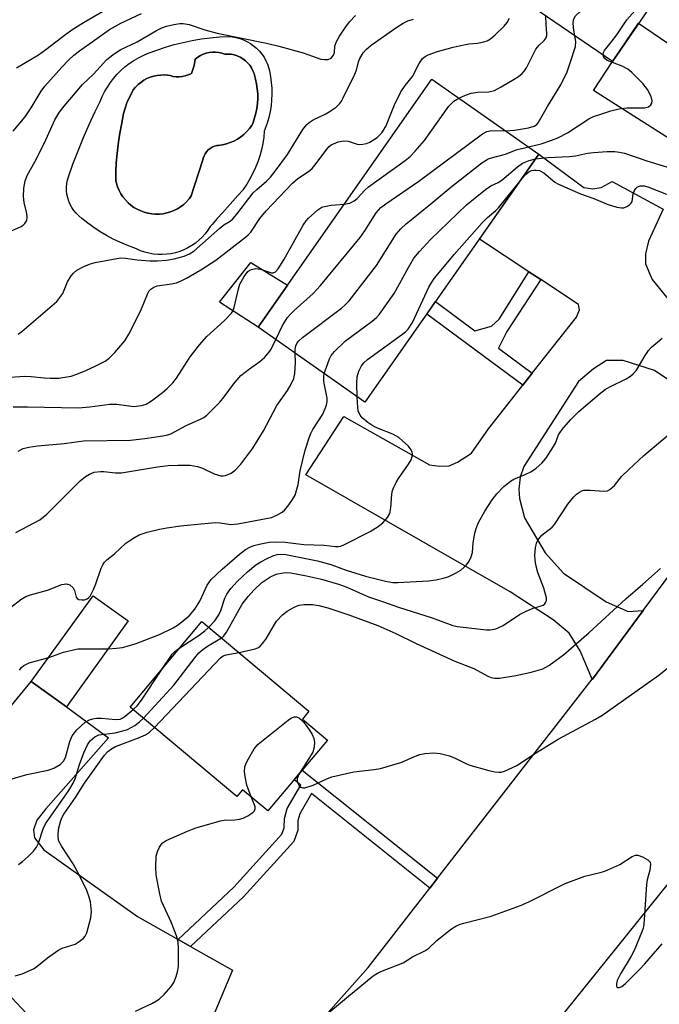
# Model space of a CAD drawing. Units: inches. Extents: x 1243770 to 1249770, y 577452 to 581452.
# Drawn here: x 1247791 to 1247939, y 578399 to 578626 of the extents above; entities that cross this region are included whole.
import ezdxf

# ---------------------------------------------------------------- set-up
doc = ezdxf.new("R2010")
doc.units = ezdxf.units.IN
doc.header["$MEASUREMENT"] = 0
for name, color, linetype in [('BLDG-Footprint', 5, 'Continuous'), ('CULTRL-Pad', 6, 'Continuous'), ('CULTRL-Swimming Pool in Ground', 4, 'Continuous'), ('TRANS-Driveway', 251, 'Continuous'), ('TRANS-Non Street Sidewalk', 7, 'Continuous'), ('TRANS-Road', 130, 'Continuous'), ('Undefined', 1, 'Continuous')]:
    doc.layers.add(name, color=color, linetype=linetype)

msp = doc.modelspace()

# ---------------------------------------------------------------- linework, layer by layer
at = {"layer": 'BLDG-Footprint'}
for points, elevation in [([(1247961.89, 578666.13), (1247927.86, 578616.47), (1247901.03, 578634.85), (1247935.06, 578684.52)], 776.01), ([(1247910.9, 578595.12), (1247870.81, 578537.97), (1247846.15, 578555.27), (1247886.23, 578612.42)], 779.82), ([(1247816.19, 578487.56), (1247801.95, 578467.73), (1247793.86, 578473.54), (1247808.1, 578493.36)], 783.62), ([(1247862.14, 578460.08), (1247848.43, 578443.74), (1247842.6, 578448.64), (1247841.28, 578447.06), (1247816.66, 578467.7), (1247833.21, 578487.43), (1247857.9, 578466.72), (1247856.38, 578464.92)], 789.06)]:
    msp.add_lwpolyline(points, close=True, dxfattribs=dict(at, elevation=elevation))
at = {"layer": 'CULTRL-Pad'}
msp.add_lwpolyline([(1247852.94, 578564.94), (1247846.15, 578555.27), (1247837.26, 578561.04), (1247844.45, 578570.16)], close=True, dxfattribs=at)
for points in [[(1247846.45, 578618.9, 0), (1247847.02, 578618.2, 0), (1247847.53, 578617.45, 0), (1247847.98, 578616.66, 0), (1247848.35, 578615.84, 0), (1247848.42, 578615.66, 0), (1247848.76, 578614.35, 0), (1247849.02, 578613.02, 0), (1247849.21, 578611.68, 0), (1247849.31, 578610.33, 0), (1247849.34, 578608.97, 0), (1247849.28, 578607.62, 0), (1247849.15, 578606.27, 0), (1247848.93, 578604.93, 0), (1247848.64, 578603.61, 0), (1247848.27, 578602.3, 0), (1247847.83, 578601.03, 0), (1247847.6, 578600.46, 0), (1247847.46, 578599.02, 0), (1247847.23, 578597.58, 0), (1247846.93, 578596.16, 0), (1247846.55, 578594.76, 0), (1247846.09, 578593.38, 0), (1247845.56, 578592.03, 0), (1247844.95, 578590.71, 0), (1247844.27, 578589.42, 0), (1247843.53, 578588.18, 0), (1247842.71, 578586.98, 0), (1247842.69, 578586.94, 0), (1247841.5, 578585.61, 0), (1247840.31, 578584.27, 0), (1247839.12, 578582.93, 0), (1247837.93, 578581.59, 0), (1247836.75, 578580.26, 0), (1247835.58, 578578.94, 0), (1247835.14, 578578.44, 0), (1247834.58, 578577.58, 0), (1247833.95, 578576.76, 0), (1247833.26, 578576, 0), (1247832.52, 578575.29, 0), (1247831.72, 578574.64, 0), (1247830.88, 578574.05, 0), (1247829.99, 578573.53, 0), (1247829.06, 578573.09, 0), (1247828.1, 578572.71, 0), (1247827.12, 578572.41, 0), (1247826.11, 578572.19, 0), (1247825.09, 578572.05, 0), (1247824.07, 578571.99, 0), (1247823.04, 578572.01, 0), (1247822.02, 578572.1, 0), (1247821, 578572.28, 0), (1247820.01, 578572.53, 0), (1247819.03, 578572.86, 0), (1247818.09, 578573.27, 0), (1247817.52, 578573.56, 0), (1247815.9, 578574.15, 0), (1247814.31, 578574.81, 0), (1247812.75, 578575.55, 0), (1247811.22, 578576.36, 0), (1247809.73, 578577.24, 0), (1247808.29, 578578.19, 0), (1247806.9, 578579.2, 0), (1247805.55, 578580.28, 0), (1247804.79, 578580.93, 0), (1247804.21, 578581.51, 0), (1247803.68, 578582.14, 0), (1247803.22, 578582.82, 0), (1247802.83, 578583.54, 0), (1247802.5, 578584.29, 0), (1247802.26, 578585.08, 0), (1247802.09, 578585.88, 0), (1247802, 578586.69, 0), (1247801.99, 578587.52, 0), (1247802.06, 578588.33, 0), (1247802.21, 578589.14, 0), (1247802.36, 578589.69, 0), (1247803.46, 578592.81, 0), (1247804.64, 578595.89, 0), (1247805.9, 578598.95, 0), (1247807.22, 578601.98, 0), (1247808.62, 578604.97, 0), (1247809.75, 578607.26, 0), (1247810.23, 578608.4, 0), (1247810.78, 578609.52, 0), (1247811.4, 578610.59, 0), (1247812.09, 578611.62, 0), (1247812.85, 578612.6, 0), (1247813.66, 578613.54, 0), (1247814.54, 578614.42, 0), (1247815.47, 578615.24, 0), (1247816.45, 578616, 0), (1247817.48, 578616.7, 0), (1247818.55, 578617.32, 0), (1247819.66, 578617.88, 0), (1247820.8, 578618.37, 0), (1247820.82, 578618.38, 0), (1247822.8, 578619.12, 0), (1247824.81, 578619.79, 0), (1247826.84, 578620.38, 0), (1247828.89, 578620.89, 0), (1247830.95, 578621.33, 0), (1247833.04, 578621.68, 0), (1247835.13, 578621.96, 0), (1247837.24, 578622.16, 0), (1247839.27, 578622.28, 0), (1247840.17, 578622.2, 0), (1247841.06, 578622.04, 0), (1247841.94, 578621.8, 0), (1247842.79, 578621.49, 0), (1247843.6, 578621.11, 0), (1247844.39, 578620.65, 0), (1247845.12, 578620.13, 0), (1247845.81, 578619.54, 0)], [(1247837.8, 578618.44, 0), (1247837.09, 578618.59, 0), (1247836.36, 578618.66, 0), (1247835.63, 578618.66, 0), (1247834.91, 578618.57, 0), (1247834.2, 578618.41, 0), (1247833.51, 578618.17, 0), (1247832.86, 578617.85, 0), (1247832.24, 578617.47, 0), (1247831.67, 578617.02, 0), (1247831.6, 578616.47, 0), (1247831.42, 578615.54, 0), (1247831.15, 578614.63, 0), (1247830.82, 578613.74, 0), (1247830.69, 578613.67, 0), (1247830.05, 578613.38, 0), (1247829.37, 578613.16, 0), (1247828.67, 578613.02, 0), (1247827.97, 578612.95, 0), (1247827.26, 578612.97, 0), (1247826.56, 578613.06, 0), (1247825.87, 578613.24, 0), (1247825.36, 578613.32, 0), (1247824.54, 578613.39, 0), (1247823.71, 578613.37, 0), (1247822.88, 578613.28, 0), (1247822.08, 578613.11, 0), (1247821.28, 578612.86, 0), (1247820.52, 578612.54, 0), (1247819.8, 578612.15, 0), (1247819.11, 578611.68, 0), (1247818.47, 578611.15, 0), (1247817.89, 578610.57, 0), (1247817.36, 578609.93, 0), (1247817.01, 578609.29, 0), (1247816.43, 578608.13, 0), (1247815.92, 578606.94, 0), (1247815.49, 578605.72, 0), (1247815.14, 578604.47, 0), (1247814.86, 578603.2, 0), (1247814.66, 578601.92, 0), (1247814.59, 578601.59, 0), (1247814.19, 578599.5, 0), (1247813.87, 578597.39, 0), (1247813.63, 578595.28, 0), (1247813.47, 578593.16, 0), (1247813.39, 578591.03, 0), (1247813.38, 578588.9, 0), (1247813.5, 578588.41, 0), (1247813.77, 578587.57, 0), (1247814.11, 578586.76, 0), (1247814.53, 578585.99, 0), (1247815.01, 578585.26, 0), (1247815.56, 578584.57, 0), (1247816.17, 578583.94, 0), (1247816.83, 578583.37, 0), (1247817.54, 578582.86, 0), (1247818.3, 578582.41, 0), (1247819.1, 578582.04, 0), (1247819.92, 578581.74, 0), (1247820.77, 578581.51, 0), (1247821.63, 578581.37, 0), (1247822.51, 578581.3, 0), (1247823.39, 578581.31, 0), (1247824.26, 578581.41, 0), (1247825.12, 578581.58, 0), (1247825.96, 578581.83, 0), (1247826.77, 578582.15, 0), (1247827.56, 578582.55, 0), (1247828.3, 578583.02, 0), (1247829, 578583.55, 0), (1247829.64, 578584.15, 0), (1247830.23, 578584.8, 0), (1247830.76, 578585.5, 0), (1247831.43, 578587.64, 0), (1247833.49, 578594.05, 0), (1247833.53, 578594.21, 0), (1247833.7, 578594.74, 0), (1247833.96, 578595.24, 0), (1247834.28, 578595.7, 0), (1247834.67, 578596.1, 0), (1247835.1, 578596.45, 0), (1247835.59, 578596.74, 0), (1247836.1, 578596.95, 0), (1247836.65, 578597.09, 0), (1247837.06, 578597.12, 0), (1247837.97, 578597.27, 0), (1247838.87, 578597.49, 0), (1247839.75, 578597.79, 0), (1247840.59, 578598.16, 0), (1247841.41, 578598.6, 0), (1247842.18, 578599.12, 0), (1247842.9, 578599.69, 0), (1247843.57, 578600.33, 0), (1247844.19, 578601.02, 0), (1247844.74, 578601.77, 0), (1247845, 578602.39, 0), (1247845.37, 578603.47, 0), (1247845.67, 578604.56, 0), (1247845.89, 578605.68, 0), (1247846.03, 578606.8, 0), (1247846.08, 578607.94, 0), (1247846.07, 578609.07, 0), (1247845.96, 578610.2, 0), (1247845.78, 578611.32, 0), (1247845.53, 578612.43, 0), (1247845.43, 578612.99, 0), (1247845.24, 578613.69, 0), (1247844.97, 578614.37, 0), (1247844.63, 578615.01, 0), (1247844.22, 578615.61, 0), (1247843.75, 578616.16, 0), (1247843.22, 578616.66, 0), (1247842.64, 578617.1, 0), (1247842.01, 578617.47, 0), (1247841.35, 578617.77, 0), (1247840.65, 578618, 0), (1247839.94, 578618.14, 0), (1247839.22, 578618.21, 0), (1247838.49, 578618.2, 0)]]:
    msp.add_polyline3d(points, close=True, dxfattribs=at)
at = {"layer": 'CULTRL-Swimming Pool in Ground'}
msp.add_lwpolyline([(1247837.8, 578618.44), (1247838.49, 578618.2), (1247839.22, 578618.21), (1247839.94, 578618.14), (1247840.65, 578618), (1247841.35, 578617.77), (1247842.01, 578617.47), (1247842.64, 578617.1), (1247843.22, 578616.66), (1247843.75, 578616.16), (1247844.22, 578615.61), (1247844.63, 578615.01), (1247844.97, 578614.37), (1247845.24, 578613.69), (1247845.43, 578612.99), (1247845.53, 578612.43), (1247845.78, 578611.32), (1247845.96, 578610.2), (1247846.07, 578609.07), (1247846.08, 578607.94), (1247846.03, 578606.8), (1247845.89, 578605.68), (1247845.67, 578604.56), (1247845.37, 578603.47), (1247845, 578602.39), (1247844.74, 578601.77), (1247844.19, 578601.02), (1247843.57, 578600.33), (1247842.9, 578599.69), (1247842.18, 578599.12), (1247841.41, 578598.6), (1247840.59, 578598.16), (1247839.75, 578597.79), (1247838.87, 578597.49), (1247837.97, 578597.27), (1247837.06, 578597.12), (1247836.65, 578597.09), (1247836.1, 578596.95), (1247835.59, 578596.74), (1247835.1, 578596.45), (1247834.67, 578596.1), (1247834.28, 578595.7), (1247833.96, 578595.24), (1247833.7, 578594.74), (1247833.53, 578594.21), (1247833.49, 578594.05), (1247831.43, 578587.64), (1247830.76, 578585.5), (1247830.23, 578584.8), (1247829.64, 578584.15), (1247829, 578583.55), (1247828.3, 578583.02), (1247827.56, 578582.55), (1247826.77, 578582.15), (1247825.96, 578581.83), (1247825.12, 578581.58), (1247824.26, 578581.41), (1247823.39, 578581.31), (1247822.51, 578581.3), (1247821.63, 578581.37), (1247820.77, 578581.51), (1247819.92, 578581.74), (1247819.1, 578582.04), (1247818.3, 578582.41), (1247817.54, 578582.86), (1247816.83, 578583.37), (1247816.17, 578583.94), (1247815.56, 578584.57), (1247815.01, 578585.26), (1247814.53, 578585.99), (1247814.11, 578586.76), (1247813.77, 578587.57), (1247813.5, 578588.41), (1247813.38, 578588.9), (1247813.39, 578591.03), (1247813.47, 578593.16), (1247813.63, 578595.28), (1247813.87, 578597.39), (1247814.19, 578599.5), (1247814.59, 578601.59), (1247814.66, 578601.92), (1247814.86, 578603.2), (1247815.14, 578604.47), (1247815.49, 578605.72), (1247815.92, 578606.94), (1247816.43, 578608.13), (1247817.01, 578609.29), (1247817.36, 578609.93), (1247817.89, 578610.57), (1247818.47, 578611.15), (1247819.11, 578611.68), (1247819.8, 578612.15), (1247820.52, 578612.54), (1247821.28, 578612.86), (1247822.08, 578613.11), (1247822.88, 578613.28), (1247823.71, 578613.37), (1247824.54, 578613.39), (1247825.36, 578613.32), (1247825.87, 578613.24), (1247826.56, 578613.06), (1247827.26, 578612.97), (1247827.97, 578612.95), (1247828.67, 578613.02), (1247829.37, 578613.16), (1247830.05, 578613.38), (1247830.69, 578613.67), (1247830.82, 578613.74), (1247831.15, 578614.63), (1247831.42, 578615.54), (1247831.6, 578616.47), (1247831.67, 578617.02), (1247832.24, 578617.47), (1247832.86, 578617.85), (1247833.51, 578618.17), (1247834.2, 578618.41), (1247834.91, 578618.57), (1247835.63, 578618.66), (1247836.36, 578618.66), (1247837.09, 578618.59)], close=True, dxfattribs=at)
at = {"layer": 'TRANS-Driveway'}
msp.add_lwpolyline([(1248003.1, 578586.52), (1247991.09, 578568.1), (1247987.38, 578573.55), (1247980.04, 578579.29), (1247966, 578589.45), (1247958.87, 578593.18), (1247952.91, 578595.31), (1247946.1, 578595.41), (1247923.54, 578609.78), (1247927.86, 578616.47), (1247933.91, 578625.29), (1247967.27, 578602.54), (1247989.94, 578585.68), (1247993.66, 578583.23), (1247995.58, 578583.02), (1247997.6, 578583.02), (1247999.41, 578583.87)], close=True, dxfattribs=at)
for points in [[(1247951.95, 578535.61), (1247937.58, 578545.29), (1247930.35, 578547.53), (1247926.52, 578547.53), (1247923.54, 578545.61), (1247920.03, 578542.74), (1247907.47, 578523.11), (1247906.62, 578520.66), (1247906.3, 578517.89), (1247906.41, 578515.77), (1247907.58, 578511.3), (1247912.36, 578503.21), (1247916.62, 578498.53), (1247926.41, 578491.93), (1247931.52, 578489.7), (1247934.94, 578489.94), (1247923.24, 578474.15), (1247923.21, 578474.11), (1247920.45, 578480.65), (1247917.9, 578484.7), (1247914.17, 578487.78), (1247904.28, 578494.27), (1247857.14, 578521.25), (1247865.97, 578534.65), (1247885.66, 578523.53), (1247888, 578523.21), (1247890.23, 578523.32), (1247892.15, 578524.17), (1247895.34, 578526.19), (1247899.28, 578531.83), (1247907.24, 578541.91), (1247909.4, 578544.64), (1247919.6, 578557.53), (1247920.24, 578559.23), (1247920.03, 578560.51), (1247911.39, 578566.2), (1247908.6, 578568.04), (1247897.18, 578575.57), (1247910.9, 578595.12), (1247921.3, 578587.43), (1247923.33, 578587.11), (1247925.24, 578587.43), (1247927.79, 578588.82), (1247939.6, 578582.43), (1247936.2, 578575.04), (1247935.46, 578572.16), (1247935.46, 578569.82), (1247937.05, 578566.2), (1247945.03, 578556.41)], [(1247801.75, 578387.48), (1247785.9, 578404.24), (1247780.58, 578413.28), (1247775.58, 578422.11), (1247775.68, 578426.53), (1247775.89, 578428.66), (1247782.39, 578434.83), (1247771.32, 578446.21), (1247793.86, 578473.54), (1247801.95, 578467.73), (1247811.65, 578460.63), (1247797.18, 578444.25), (1247795.16, 578441.59), (1247794.41, 578439.35), (1247794.62, 578437.54), (1247796.75, 578434.78), (1247818.35, 578419.4), (1247827.72, 578414.13), (1247830.57, 578412.52), (1247840.27, 578407.06), (1247835.59, 578395.88)]]:
    msp.add_lwpolyline(points, dxfattribs=at)
at = {"layer": 'TRANS-Non Street Sidewalk'}
for points in [[(1247911.39, 578566.2), (1247903.5, 578554.23), (1247901.62, 578550.39), (1247909.4, 578544.64), (1247907.24, 578541.91), (1247885.06, 578558.28), (1247887.06, 578561.13), (1247896.14, 578554.43), (1247900.02, 578555.48), (1247901.78, 578557.13), (1247908.6, 578568.04)], [(1247887.56, 578428.24), (1247885.8, 578425.98), (1247858.49, 578447.76), (1247855.78, 578443.11), (1247855.35, 578441.53), (1247855.3, 578439.28), (1247854.39, 578436.73), (1247842.82, 578423.97), (1247830.57, 578412.52), (1247827.72, 578414.13), (1247840.59, 578426.16), (1247851.66, 578438.37), (1247852.19, 578439.86), (1247852.24, 578441.98), (1247852.88, 578444.33), (1247856.02, 578449.72), (1247854.48, 578450.95), (1247856.32, 578453.14)]]:
    msp.add_lwpolyline(points, close=True, dxfattribs=at)
at = {"layer": 'TRANS-Road'}
for points in [[(1247616.76, 578157.89), (1247677, 578209.38), (1247759.95, 578288.38), (1247829.07, 578360.39), (1247834.46, 578366.02), (1247853.14, 578386.99), (1247871.58, 578407.69), (1247885.8, 578425.98), (1247887.56, 578428.24), (1247923.21, 578474.11), (1247923.24, 578474.15), (1247934.94, 578489.94), (1247959.6, 578523.22)], [(1247948.29, 578436.36), (1247890.16, 578364.21), (1247873.95, 578345.91), (1247861.7, 578332.09), (1247827.03, 578292.97), (1247799.53, 578261.94), (1247796.27, 578258.92), (1247780.74, 578244.54), (1247777.91, 578241.91), (1247700.29, 578170.03)]]:
    msp.add_lwpolyline(points, dxfattribs=at)
at = {"layer": 'Undefined'}
for points, elevation in [([(1247919.23, 578622.38), (1247918.93, 578624.19), (1247918.85, 578625.55), (1247918.96, 578626.31), (1247919.38, 578627.04), (1247920.45, 578628.01), (1247927.13, 578632.98), (1247928.95, 578634.48), (1247931.55, 578637.1), (1247935.65, 578641.67), (1247936.73, 578643.06), (1247941.22, 578649.62), (1247946.77, 578656.68), (1247952.56, 578665.95), (1247953.39, 578667.01), (1247954.03, 578667.51), (1247955.03, 578667.91), (1247956.1, 578668.11), (1247957.16, 578668.04), (1247958.21, 578667.82), (1247959.15, 578667.44), (1247961.58, 578665.68)], 778), ([(1247925.76, 578617.91), (1247925.8, 578618.59), (1247926.02, 578619.04), (1247927.61, 578620.97), (1247928.86, 578622.64), (1247931.18, 578626.08), (1247933.74, 578628.94), (1247936.6, 578631.73), (1247941.57, 578637.07), (1247942.64, 578638.46), (1247946.48, 578644.1), (1247947.18, 578644.98), (1247947.82, 578645.6)], 780), ([(1247790.42, 578615), (1247795.5, 578618.03), (1247797.23, 578619.26), (1247801.84, 578622.82), (1247803.41, 578623.94), (1247805.9, 578625.49), (1247815.05, 578630.86)], 766), ([(1247788, 578543.64), (1247792.28, 578543.99), (1247793.85, 578543.89), (1247796.83, 578543.55), (1247798.24, 578543.49), (1247800.21, 578543.52), (1247801.63, 578543.69), (1247803.03, 578543.98), (1247804.36, 578544.42), (1247806.46, 578545.23), (1247808.57, 578546.23), (1247810.9, 578547.43), (1247811.85, 578548.1), (1247813.09, 578549.38), (1247815.42, 578552.11), (1247816.34, 578553.63), (1247818.52, 578557.89), (1247819.3, 578559.5), (1247820.66, 578562.88), (1247821.06, 578563.59), (1247821.4, 578564), (1247822.09, 578564.48), (1247822.9, 578564.79), (1247826.23, 578565.25), (1247827.33, 578565.5), (1247828.4, 578565.9), (1247829.68, 578566.56), (1247832.97, 578568.43), (1247836.43, 578570.66), (1247843.22, 578575.98), (1247843.87, 578576.54), (1247844.45, 578577.18), (1247846.59, 578580.31), (1247848.02, 578582.04), (1247854.12, 578588.45), (1247855.34, 578589.49), (1247857.76, 578591.13), (1247858.6, 578591.86), (1247859.53, 578592.97), (1247861.99, 578596.31), (1247862.59, 578596.93), (1247863.05, 578597.26), (1247864.6, 578597.99), (1247865.91, 578598.21), (1247866.94, 578598.13), (1247869.02, 578597.4), (1247869.55, 578597.36), (1247870.35, 578597.44), (1247871.16, 578597.62), (1247871.94, 578597.91), (1247873.64, 578598.98), (1247874.66, 578600.02), (1247875.63, 578601.5), (1247877.61, 578606.52), (1247879.09, 578609.48), (1247880.06, 578610.96), (1247881.79, 578613.05), (1247883.34, 578615.99), (1247884.09, 578617.15), (1247884.69, 578617.66), (1247885.38, 578618.05), (1247887.52, 578618.8), (1247891.15, 578619.82), (1247892.53, 578620.13), (1247894.75, 578620.52), (1247896.76, 578620.72), (1247897.9, 578620.92), (1247898.99, 578621.27), (1247899.72, 578621.69), (1247900.81, 578622.61), (1247902.91, 578624.61), (1247903.61, 578625.51), (1247904.16, 578626.49)], 774), ([(1247788.61, 578577.12), (1247791.52, 578578.43), (1247792, 578578.74), (1247792.4, 578579.12), (1247792.81, 578579.8), (1247792.93, 578580.58), (1247792.82, 578581.43), (1247792.23, 578584), (1247792.04, 578585.37), (1247792.13, 578587.27), (1247792.48, 578588.99), (1247792.99, 578590.33), (1247794.66, 578593.33), (1247796.9, 578597.75), (1247799.31, 578603.06), (1247800.25, 578604.59), (1247801.07, 578605.7), (1247805.69, 578611.18), (1247808.21, 578613.57), (1247811.31, 578616.94), (1247812.66, 578618.03), (1247814.33, 578619.17), (1247818.25, 578621.03), (1247822.71, 578623.65), (1247823.98, 578624.28), (1247825.04, 578624.63), (1247826.72, 578625), (1247828.13, 578625.22), (1247828.9, 578625.24), (1247830.23, 578625), (1247833.85, 578623.8), (1247836.69, 578623.04), (1247848.11, 578620.72), (1247850.93, 578620.05), (1247856.55, 578618.51), (1247860.64, 578617.05), (1247861.5, 578616.91), (1247862.33, 578616.96), (1247863, 578617.25), (1247863.56, 578617.93), (1247863.75, 578618.57), (1247863.89, 578620.04), (1247864.27, 578621.1), (1247864.96, 578622.34), (1247866.38, 578624.46), (1247867.25, 578625.6), (1247868.61, 578627.11)], 770), ([(1247789.72, 578600.42), (1247792.48, 578603.75), (1247793.87, 578605.82), (1247796.16, 578609.66), (1247796.98, 578610.8), (1247800.9, 578615.2), (1247802.44, 578616.79), (1247803.7, 578617.93), (1247804.99, 578618.95), (1247811.92, 578623.85), (1247814.52, 578625.31), (1247819.25, 578627.55)], 768), ([(1247790.83, 578553.61), (1247791.7, 578554.23), (1247799.73, 578561.16), (1247800.48, 578562.05), (1247801.11, 578563.04), (1247802.2, 578565.72), (1247803.04, 578567.12), (1247803.57, 578567.7), (1247804.39, 578568.36), (1247806.15, 578569.33), (1247807.48, 578569.88), (1247808.56, 578570.17), (1247814.42, 578571.2), (1247815.61, 578571.18), (1247818.29, 578570.75), (1247821.23, 578570.52), (1247822.99, 578570.52), (1247825.03, 578570.69), (1247826.78, 578571.03), (1247829.09, 578571.65), (1247830.31, 578572.13), (1247831.32, 578572.76), (1247837.34, 578578.08), (1247838.27, 578578.8), (1247839.69, 578579.71), (1247840.34, 578580.25), (1247841.28, 578581.33), (1247845.05, 578586.19), (1247845.89, 578587.01), (1247848.12, 578588.91), (1247849.01, 578589.8), (1247850.12, 578591.19), (1247852.93, 578595.02), (1247856.5, 578600.79), (1247857.37, 578601.93), (1247857.97, 578602.44), (1247858.87, 578603.01), (1247861.61, 578604.32), (1247862.57, 578604.86), (1247864.16, 578605.97), (1247864.93, 578606.72), (1247865.41, 578607.37), (1247865.81, 578608.1), (1247868.46, 578613.55), (1247868.82, 578614.45), (1247869.34, 578616.4), (1247869.64, 578617.21), (1247870.39, 578618.47), (1247871.14, 578619.34), (1247872.26, 578620.23), (1247878.12, 578624.4), (1247879.63, 578625.34), (1247880.69, 578625.86), (1247882.01, 578626.27)], 772), ([(1247892.46, 578608.05), (1247893.98, 578608.74), (1247895.32, 578609.15), (1247896.72, 578609.39), (1247899.35, 578609.52), (1247900.68, 578609.83), (1247902.25, 578610.64), (1247905.24, 578612.42), (1247906.22, 578613.05), (1247907.05, 578613.74), (1247907.59, 578614.32), (1247908.06, 578615), (1247910.22, 578619.3), (1247911, 578620.26), (1247912.15, 578621.31), (1247912.6, 578621.97), (1247912.75, 578622.45), (1247912.78, 578622.95), (1247912.56, 578625.02), (1247912.55, 578626.95)], 776), ([(1247903.24, 578600.49), (1247905.28, 578600.62), (1247908.53, 578601.16), (1247909.83, 578601.57), (1247910.43, 578601.96), (1247910.75, 578602.31), (1247912.92, 578606.14), (1247915.98, 578611.07), (1247917.4, 578614.12), (1247918.24, 578616.39), (1247919.33, 578619.95), (1247919.43, 578621.06), (1247919.23, 578622.38)], 778), ([(1247908.49, 578596.81), (1247911.43, 578597.48), (1247913.66, 578598.25), (1247915.31, 578598.91), (1247917.48, 578600.06), (1247922.43, 578603.29), (1247923.51, 578603.78), (1247925.2, 578604.38), (1247927.49, 578605.11), (1247929.75, 578605.63), (1247931.19, 578605.79), (1247935.28, 578605.81), (1247936.21, 578606.05), (1247936.74, 578606.46), (1247936.97, 578606.9), (1247937.05, 578607.4), (1247936.8, 578608.45), (1247935.99, 578610.01), (1247934.85, 578611.38), (1247932.31, 578613.93), (1247931.42, 578614.7), (1247930.13, 578615.4), (1247926.65, 578616.73), (1247926.11, 578617.15), (1247925.88, 578617.49), (1247925.76, 578617.91)], 780), ([(1247866.02, 578583.6), (1247867.35, 578583.86), (1247868.3, 578584.37), (1247868.97, 578584.94), (1247870.77, 578586.8), (1247871.65, 578587.56), (1247880.09, 578593.64), (1247881.2, 578594.56), (1247882.39, 578595.81), (1247884.51, 578598.25), (1247890.17, 578606.2), (1247891.32, 578607.32), (1247892.46, 578608.05)], 776), ([(1247850.23, 578552.4), (1247851.77, 578555.64), (1247852.92, 578557.44), (1247853.61, 578558.25), (1247854.46, 578559.08), (1247858.83, 578562.98), (1247860.56, 578564.85), (1247869.71, 578575.93), (1247870.79, 578577.47), (1247873.39, 578581.61), (1247874.46, 578582.81), (1247875.64, 578583.69), (1247883.22, 578588.88), (1247897.9, 578599.85), (1247898.91, 578600.35), (1247899.96, 578600.55), (1247903.24, 578600.49)], 778), ([(1247854.71, 578549.26), (1247854.7, 578550.2), (1247854.83, 578550.98), (1247855.17, 578551.67), (1247855.54, 578552.1), (1247856.44, 578552.86), (1247865.39, 578559.63), (1247866.23, 578560.36), (1247867.17, 578561.34), (1247873.48, 578569.46), (1247878, 578576.68), (1247879.1, 578577.92), (1247880.28, 578579.09), (1247885.98, 578583.65), (1247890.58, 578587.51), (1247897.79, 578593.1), (1247898.74, 578593.76), (1247899.25, 578594.04), (1247900.01, 578594.31), (1247903.19, 578595.12), (1247905.64, 578596.09), (1247908.49, 578596.81)], 780), ([(1247910.15, 578594.06), (1247913.01, 578594.33), (1247918, 578594.56), (1247919.39, 578594.77), (1247922.09, 578595.34), (1247923.5, 578595.52), (1247926.67, 578595.72), (1247928.39, 578595.73), (1247929.53, 578595.6), (1247930.65, 578595.36), (1247935.79, 578593.57), (1247943.32, 578591.32)], 782), ([(1247861.43, 578544.55), (1247861.9, 578546.03), (1247862.63, 578547.94), (1247863.03, 578548.7), (1247863.77, 578549.61), (1247866.35, 578552.11), (1247872.44, 578556.64), (1247873.45, 578557.5), (1247874.15, 578558.28), (1247877.53, 578563.04), (1247880.81, 578569.02), (1247882.09, 578571.12), (1247883.36, 578572.68), (1247885.93, 578575.48), (1247894.24, 578583.41), (1247898.62, 578586.99), (1247899.84, 578587.81), (1247901.49, 578588.58), (1247902.4, 578589.13), (1247905.96, 578592.18), (1247907.13, 578593.04), (1247908.64, 578593.67), (1247910.15, 578594.06)], 782), ([(1247906.49, 578588.83), (1247907.75, 578590.38), (1247908.58, 578591.09), (1247909.23, 578591.37), (1247909.72, 578591.46), (1247910.26, 578591.47), (1247911.07, 578591.34), (1247912.07, 578590.84), (1247914.61, 578588.7), (1247915.45, 578588.2), (1247920.5, 578586), (1247923.58, 578584.87), (1247926.68, 578583.6), (1247928.88, 578582.9), (1247929.97, 578582.72), (1247930.48, 578582.78), (1247931.2, 578583.06), (1247931.84, 578583.48), (1247932.19, 578583.83), (1247932.4, 578584.24), (1247932.67, 578585.99), (1247932.96, 578586.78), (1247933.25, 578587.24), (1247933.63, 578587.59), (1247934.35, 578587.82), (1247935.17, 578587.81), (1247936, 578587.59), (1247940.32, 578585.88)], 784), ([(1247869.02, 578539.22), (1247868.92, 578542.36), (1247869.01, 578543.78), (1247869.37, 578545.12), (1247869.99, 578546.36), (1247870.55, 578547.02), (1247871.42, 578547.8), (1247879.27, 578553.46), (1247880.19, 578554.19), (1247880.74, 578554.76), (1247881.75, 578556.32), (1247885.56, 578564.45), (1247886.21, 578565.64), (1247886.81, 578566.51), (1247891.37, 578572), (1247897.86, 578579.28), (1247899.09, 578580.56), (1247901.02, 578582.15), (1247901.63, 578582.78), (1247906.49, 578588.83)], 784), ([(1247789.72, 578536.87), (1247793, 578536.91), (1247804.78, 578536.68), (1247807.4, 578536.92), (1247812, 578537.52), (1247813.61, 578537.5), (1247817.53, 578537), (1247819.27, 578537.17), (1247820.36, 578537.53), (1247821.57, 578538.28), (1247824.09, 578540.21), (1247825.21, 578541.15), (1247826.48, 578542.4), (1247827.37, 578543.53), (1247830.47, 578548.45), (1247832.65, 578551.15), (1247834.37, 578553.09), (1247838.43, 578556.76), (1247840.05, 578558.48), (1247840.36, 578558.96), (1247840.68, 578559.75), (1247841.63, 578564.06), (1247841.97, 578565.18), (1247842.94, 578566.95), (1247843.82, 578568.06), (1247844.23, 578568.37), (1247844.68, 578568.58), (1247845.64, 578568.77), (1247846.72, 578568.6), (1247849.23, 578567.76), (1247849.65, 578567.78), (1247850.16, 578568.01), (1247850.81, 578568.72), (1247852.11, 578570.74), (1247856.57, 578578.77), (1247857.22, 578579.75), (1247857.79, 578580.38), (1247859.91, 578582.29), (1247860.6, 578582.77), (1247861.09, 578583), (1247863, 578583.39), (1247866.02, 578583.6)], 776), ([(1247790.81, 578526.69), (1247792, 578527.25), (1247793.33, 578527.57), (1247795.28, 578527.87), (1247801.48, 578528.4), (1247805.88, 578529.05), (1247816.75, 578529.23), (1247820.03, 578529.57), (1247824.18, 578530.17), (1247825.34, 578530.43), (1247826.04, 578530.7), (1247829.55, 578532.61), (1247832.91, 578534.04), (1247833.68, 578534.46), (1247834.37, 578535), (1247837.33, 578537.93), (1247838.37, 578539.2), (1247840.51, 578542.1), (1247842.22, 578544.08), (1247844.16, 578545.68), (1247846.58, 578547.31), (1247847.64, 578548.29), (1247848.6, 578549.36), (1247849.11, 578550.05), (1247850.23, 578552.4)], 778), ([(1247834.83, 578486.07), (1247836.18, 578487.55), (1247837.1, 578488.95), (1247837.56, 578489.97), (1247838.5, 578492.78), (1247838.97, 578493.73), (1247839.89, 578494.99), (1247841.39, 578496.68), (1247843.69, 578498.87), (1247845.64, 578500.46), (1247846.78, 578501.14), (1247848.29, 578501.92), (1247849.56, 578502.51), (1247850.53, 578502.84), (1247851.51, 578502.95), (1247852.59, 578502.86), (1247859.85, 578501.42), (1247862.94, 578500.57), (1247866.48, 578499.24), (1247870.9, 578497.82), (1247875.53, 578496.71), (1247877.25, 578496.43), (1247878.39, 578496.41), (1247885.48, 578496.8), (1247887.21, 578497), (1247889.11, 578497.45), (1247890.17, 578497.79), (1247891.68, 578498.53), (1247892.89, 578499.27), (1247893.69, 578499.9), (1247894.23, 578500.46), (1247894.84, 578501.35), (1247895.32, 578502.31), (1247895.58, 578503.35), (1247895.79, 578505.56), (1247896.16, 578507.79), (1247896.44, 578508.88), (1247897.02, 578510.23), (1247898.41, 578512.83), (1247900.17, 578515.48), (1247901.2, 578516.86), (1247902.85, 578518.49), (1247904.4, 578519.79), (1247905.13, 578520.2), (1247907.76, 578521.3), (1247909.08, 578521.93), (1247910.3, 578522.74), (1247911.63, 578523.87), (1247912.55, 578525.01), (1247914.31, 578527.74), (1247914.72, 578528.52), (1247915.46, 578530.43), (1247915.87, 578531.16), (1247916.58, 578532.06), (1247918.31, 578533.99), (1247920.15, 578535.84), (1247924.85, 578539.83), (1247926.23, 578540.91), (1247927.25, 578541.51), (1247931.01, 578543.33), (1247932.01, 578543.93), (1247932.68, 578544.46), (1247933.4, 578545.37), (1247935.39, 578548.71), (1247936.17, 578549.85), (1247936.91, 578550.63), (1247939.32, 578552.74)], 786), ([(1247790.26, 578507.94), (1247795.81, 578510.82), (1247797.42, 578512.13), (1247805.13, 578519.81), (1247806.35, 578520.81), (1247807.3, 578521.38), (1247808.39, 578521.8), (1247809.79, 578522), (1247810.61, 578521.98), (1247813.3, 578521.67), (1247814.68, 578521.66), (1247822.99, 578523.09), (1247825.46, 578523.37), (1247827.68, 578523.48), (1247830.47, 578523.43), (1247832.2, 578523.15), (1247833.32, 578522.76), (1247836.03, 578521.46), (1247837.56, 578521.02), (1247838.07, 578520.98), (1247838.63, 578521.07), (1247839.98, 578521.62), (1247840.86, 578522.28), (1247842.19, 578523.66), (1247844.98, 578527.39), (1247847.38, 578531.36), (1247850.49, 578537.18), (1247852.91, 578540.65), (1247853.79, 578542.14), (1247854.39, 578543.43), (1247854.65, 578544.54), (1247854.81, 578547.12), (1247854.71, 578549.26)], 780), ([(1247789.08, 578490.6), (1247791.47, 578492.51), (1247792.64, 578493.17), (1247793.7, 578493.55), (1247797.62, 578494.62), (1247800.9, 578495.91), (1247801.96, 578496.1), (1247802.75, 578495.84), (1247803.54, 578495.2), (1247803.86, 578494.52), (1247804.18, 578493.02), (1247804.45, 578492.69), (1247804.86, 578492.5), (1247805.6, 578492.39), (1247806.11, 578492.42), (1247806.75, 578492.64), (1247807.09, 578492.88), (1247807.43, 578493.28), (1247808.23, 578494.75), (1247808.78, 578496.07), (1247809.99, 578499.71), (1247810.34, 578500.47), (1247810.76, 578501.08), (1247811.31, 578501.61), (1247813.05, 578503), (1247815.67, 578505.44), (1247817.27, 578506.56), (1247818.71, 578507.37), (1247820.56, 578508), (1247823.39, 578508.67), (1247825.11, 578509), (1247828.3, 578509.42), (1247836.24, 578510.19), (1247837.41, 578510.15), (1247839.86, 578509.75), (1247841.5, 578509.89), (1247849.23, 578511.39), (1247850.49, 578511.88), (1247851.72, 578512.58), (1247852.35, 578513.16), (1247853.28, 578514.3), (1247854.13, 578515.51), (1247854.68, 578516.54), (1247855.41, 578519.02), (1247855.89, 578522.15), (1247856.39, 578524.38), (1247857.04, 578526.88), (1247857.94, 578529.71), (1247858.34, 578530.74), (1247858.81, 578531.67), (1247861.06, 578535.23), (1247861.93, 578537.3), (1247862.1, 578538.09), (1247862.06, 578538.91), (1247861.29, 578542.69), (1247861.3, 578543.81), (1247861.43, 578544.55)], 782), ([(1247811.56, 578481.11), (1247813.51, 578481.24), (1247814.88, 578481.43), (1247815.96, 578481.69), (1247818.08, 578482.37), (1247823.45, 578484.43), (1247826.56, 578485.98), (1247827.81, 578486.72), (1247830.3, 578488.73), (1247831.56, 578490.22), (1247832.76, 578492.07), (1247834.4, 578495.78), (1247835.37, 578497.07), (1247837.85, 578499.48), (1247841.89, 578502.92), (1247843.28, 578504.01), (1247844.22, 578504.54), (1247845.21, 578504.92), (1247846.82, 578505.31), (1247848.73, 578505.66), (1247850.13, 578505.76), (1247852.39, 578505.68), (1247856.71, 578505.19), (1247861.4, 578505.01), (1247864.01, 578504.68), (1247864.74, 578504.68), (1247865.28, 578504.81), (1247866.06, 578505.13), (1247872.01, 578508.16), (1247873.88, 578509.29), (1247874.93, 578510.17), (1247876.03, 578511.4), (1247876.53, 578512.32), (1247876.76, 578513.62), (1247876.97, 578516.72), (1247877.17, 578517.57), (1247877.49, 578518.4), (1247877.99, 578519.44), (1247878.55, 578520.36), (1247880.86, 578523.71), (1247881.45, 578524.69), (1247881.71, 578525.47), (1247881.75, 578526), (1247881.68, 578526.52), (1247881.33, 578527.23), (1247880.78, 578527.88), (1247879.5, 578529.08), (1247878.59, 578529.81), (1247877.22, 578530.55), (1247874.06, 578531.79), (1247872.83, 578532.38), (1247871.46, 578533.26), (1247870.19, 578534.35), (1247869.67, 578534.97), (1247869.27, 578535.97), (1247869.16, 578536.75), (1247869.02, 578539.22)], 784), ([(1247837.76, 578483.61), (1247838.3, 578484.08), (1247838.9, 578484.93), (1247842.5, 578491.4), (1247843.89, 578493.15), (1247845.19, 578494.6), (1247847.06, 578496.37), (1247848.87, 578497.65), (1247850.35, 578498.34), (1247851.98, 578498.64), (1247852.81, 578498.68), (1247853.7, 578498.6), (1247857.33, 578497.96), (1247860.77, 578497.14), (1247864.74, 578495.99), (1247866.62, 578495.32), (1247871.66, 578493.11), (1247875.1, 578491.96), (1247878.54, 578490.7), (1247886.3, 578488.26), (1247891.08, 578486.52), (1247892.03, 578486.28), (1247893.45, 578486.08), (1247898.84, 578485.47), (1247899.68, 578485.49), (1247900.95, 578485.75), (1247901.7, 578486.01), (1247902.67, 578486.47), (1247906.45, 578488.99), (1247907.98, 578489.8), (1247909.56, 578490.49), (1247911.22, 578490.92), (1247911.87, 578491.19), (1247912.25, 578491.48), (1247912.52, 578491.85), (1247912.66, 578492.3), (1247912.64, 578492.83), (1247912.07, 578495.1), (1247910.66, 578498.74), (1247910.2, 578500.44), (1247910.03, 578501.59), (1247910, 578502.72), (1247910.12, 578504.39), (1247910.33, 578505.46), (1247910.69, 578506.19), (1247911.62, 578507.29), (1247912.27, 578507.87), (1247913.97, 578509.14), (1247914.53, 578509.74), (1247917.61, 578514.48), (1247918.98, 578516.18), (1247919.6, 578516.74), (1247920.3, 578517.23), (1247920.79, 578517.49), (1247921.31, 578517.65), (1247922.73, 578517.7), (1247925.93, 578517.45), (1247926.75, 578517.56), (1247927.24, 578517.8), (1247928.35, 578518.73), (1247929.97, 578520.8), (1247931.66, 578522.46), (1247935.15, 578525.67), (1247940.93, 578530.61)], 788), ([(1247841.78, 578480.24), (1247845.48, 578481.09), (1247846.24, 578481.4), (1247846.65, 578481.72), (1247847.19, 578482.31), (1247848.01, 578483.41), (1247849.93, 578486.75), (1247850.43, 578487.48), (1247851.78, 578488.95), (1247852.89, 578489.81), (1247854.6, 578490.77), (1247855.65, 578491.15), (1247856.77, 578491.31), (1247858.74, 578491.29), (1247860.15, 578491.1), (1247862.24, 578490.53), (1247866.87, 578489), (1247873.76, 578486.47), (1247877.96, 578484.66), (1247882.62, 578482.37), (1247891.55, 578478.28), (1247895.93, 578476.54), (1247899.16, 578474.81), (1247899.92, 578474.49), (1247900.64, 578474.35), (1247901.8, 578474.37), (1247905.61, 578474.95), (1247909.17, 578475.7), (1247911.83, 578476.51), (1247913.21, 578477.3), (1247916.59, 578479.76), (1247922.45, 578484.8), (1247930.93, 578492.61), (1247934.87, 578495.98), (1247938.94, 578499.65)], 790), ([(1247828.12, 578481.36), (1247832.61, 578484.29), (1247833.9, 578485.26), (1247834.83, 578486.07)], 786), ([(1247819.77, 578465.1), (1247826.76, 578472.76), (1247831.57, 578479.04), (1247832.53, 578480.16), (1247833.39, 578480.95), (1247834.49, 578481.75), (1247837.76, 578483.61)], 788), ([(1247797.88, 578479.13), (1247801.27, 578480.33), (1247804.57, 578481.08), (1247811.56, 578481.11)], 784), ([(1247823.93, 578476.36), (1247826.32, 578479.87), (1247826.94, 578480.5), (1247828.12, 578481.36)], 786), ([(1247791.18, 578476.2), (1247791.61, 578476.82), (1247792.17, 578477.3), (1247793.39, 578477.88), (1247797.88, 578479.13)], 784), ([(1247822.25, 578463.01), (1247837.52, 578479.07), (1247838.13, 578479.51), (1247838.78, 578479.75), (1247841.78, 578480.24)], 790), ([(1247855.63, 578452.33), (1247855.19, 578451.21), (1247855.15, 578450.77), (1247855.27, 578450.26), (1247855.66, 578449.56), (1247856.02, 578449.22), (1247856.45, 578449.07), (1247856.94, 578449.09), (1247858.83, 578449.7), (1247862.13, 578451.25), (1247863.2, 578451.61), (1247868.27, 578452.74), (1247872.95, 578453.26), (1247874.37, 578453.54), (1247879.07, 578454.89), (1247882.43, 578456.38), (1247883.48, 578456.77), (1247884.64, 578456.97), (1247886.71, 578457.12), (1247888.14, 578457), (1247890.29, 578456.41), (1247891.61, 578455.92), (1247894.2, 578454.6), (1247895, 578454.27), (1247899.34, 578453.1), (1247900.79, 578452.76), (1247901.65, 578452.66), (1247902.2, 578452.7), (1247903, 578452.93), (1247905.83, 578454.22), (1247910.15, 578457.03), (1247915.34, 578460.27), (1247923.95, 578464.89), (1247925.46, 578465.77), (1247938.55, 578475.01), (1247942.56, 578478.29)], 792), ([(1247817.35, 578467.12), (1247818.24, 578468), (1247819.27, 578469.3), (1247823.93, 578476.36)], 786), ([(1247787.58, 578450.63), (1247792.84, 578452.15), (1247797.73, 578453.16), (1247799.08, 578453.63), (1247800.53, 578454.48), (1247801.32, 578455.2), (1247801.77, 578456.08), (1247802.77, 578459.74), (1247803.31, 578461.09), (1247804.39, 578462.4), (1247806.29, 578464.18), (1247807.26, 578464.72), (1247808.06, 578464.97), (1247808.88, 578465.11), (1247810.05, 578465.11), (1247813.26, 578464.84), (1247814.33, 578464.93), (1247814.85, 578465.11), (1247815.54, 578465.55), (1247817.35, 578467.12)], 786), ([(1247790.95, 578431.36), (1247791.87, 578432.07), (1247793.15, 578433.25), (1247794.39, 578434.49), (1247795.09, 578435.38), (1247795.51, 578436.34), (1247796.6, 578439.6), (1247797.16, 578440.78), (1247802.5, 578448.47), (1247803.53, 578450.15), (1247803.97, 578451.16), (1247804.97, 578454.45), (1247805.98, 578457.17), (1247806.81, 578458.99), (1247807.45, 578459.91), (1247808.5, 578460.85), (1247809.45, 578461.28), (1247813.23, 578461.76), (1247814.95, 578462.17), (1247816.03, 578462.54), (1247817.76, 578463.44), (1247818.85, 578464.26), (1247819.77, 578465.1)], 788), ([(1247844.53, 578447.02), (1247843.58, 578449.69), (1247843.15, 578451.68), (1247842.99, 578452.82), (1247843.07, 578453.93), (1247843.38, 578454.72), (1247843.92, 578455.77), (1247845.25, 578458.07), (1247846.21, 578459.15), (1247853.13, 578464.69), (1247853.83, 578465.18), (1247854.56, 578465.46), (1247855.03, 578465.44), (1247855.71, 578465.12), (1247856.29, 578464.6), (1247857, 578463.76), (1247858.03, 578462.34), (1247858.63, 578461.36), (1247858.99, 578460.43), (1247859.14, 578459.58), (1247859.13, 578458.43), (1247858.77, 578457.28), (1247855.63, 578452.33)], 792), ([(1247790.13, 578405.75), (1247791.77, 578406.23), (1247794.41, 578407.37), (1247795.12, 578407.85), (1247797.59, 578409.91), (1247799.98, 578411.6), (1247801, 578412.13), (1247804, 578413.06), (1247804.94, 578413.62), (1247805.79, 578414.31), (1247806.32, 578414.91), (1247806.69, 578415.67), (1247807.61, 578419.08), (1247807.76, 578420.52), (1247807.53, 578422.78), (1247807.23, 578423.86), (1247806.65, 578425.41), (1247805, 578428.88), (1247803.51, 578431.58), (1247800.91, 578435.53), (1247800.25, 578436.81), (1247800.06, 578437.6), (1247800.03, 578438.45), (1247800.25, 578439.87), (1247800.68, 578441.54), (1247800.98, 578442.27), (1247801.39, 578442.99), (1247804.09, 578446.87), (1247806.13, 578450.14), (1247810.77, 578456.58), (1247811.49, 578457.42), (1247812.33, 578458.07), (1247813.31, 578458.57), (1247818.61, 578460.59), (1247820.18, 578461.28), (1247821.12, 578461.91), (1247822.25, 578463.01)], 790), ([(1247817.89, 578397.6), (1247821.81, 578399.43), (1247822.76, 578399.95), (1247823.44, 578400.42), (1247824.52, 578401.45), (1247826.11, 578403.24), (1247826.73, 578404.23), (1247827.27, 578405.57), (1247827.61, 578406.69), (1247827.77, 578407.85), (1247827.84, 578412.03), (1247827.75, 578413.51), (1247827.35, 578414.92), (1247826.21, 578417.97), (1247823.9, 578422.93), (1247823.48, 578424.62), (1247822.69, 578428.92), (1247822.57, 578430.81), (1247822.69, 578433.33), (1247822.93, 578434.4), (1247823.43, 578435.4), (1247824.08, 578436.29), (1247824.99, 578436.95), (1247829.89, 578439.09), (1247831.82, 578439.85), (1247837.49, 578441.46), (1247838.33, 578441.58), (1247840.8, 578441.67), (1247841.9, 578441.82), (1247842.71, 578442.09), (1247843.76, 578442.62), (1247844.95, 578443.4), (1247845.3, 578443.77), (1247845.47, 578444.19), (1247845.45, 578444.67), (1247845.32, 578445.18), (1247844.53, 578447.02)], 792), ([(1247861.11, 578396.13), (1247866.52, 578400.68), (1247872.73, 578405.73), (1247873.69, 578406.34), (1247874.47, 578406.71), (1247879.59, 578408.73), (1247881.73, 578410.08), (1247884.58, 578411.48), (1247885.53, 578412.14), (1247887.38, 578413.85), (1247889.41, 578415.5), (1247890.79, 578416.56), (1247891.75, 578417.17), (1247892.78, 578417.63), (1247893.61, 578417.89), (1247899.88, 578419.5), (1247906.66, 578421.91), (1247908.56, 578422.77), (1247916.94, 578427.01), (1247921.49, 578428.68), (1247925.06, 578429.52), (1247926.15, 578429.89), (1247929.61, 578431.43), (1247932.41, 578433.23), (1247933.19, 578433.52), (1247933.72, 578433.54), (1247934.8, 578433.2), (1247936.06, 578432.49), (1247936.57, 578431.93), (1247936.68, 578431.45), (1247936.52, 578430.07), (1247935.89, 578427.83), (1247935.7, 578426.78), (1247935.1, 578417.56), (1247934.93, 578416.71), (1247934.66, 578415.89), (1247932.91, 578411.56), (1247932.21, 578410.27), (1247929.74, 578406.19), (1247929, 578404.65), (1247928.8, 578403.93), (1247928.81, 578403.35), (1247929, 578403.08), (1247929.15, 578403.01), (1247929.5, 578403.02), (1247930.07, 578403.31), (1247930.9, 578404), (1247934.19, 578407.3), (1247935.33, 578408.51), (1247939.37, 578413.14)], 794)]:
    msp.add_lwpolyline(points, dxfattribs=dict(at, elevation=elevation))

doc.saveas('drawing.dxf')
